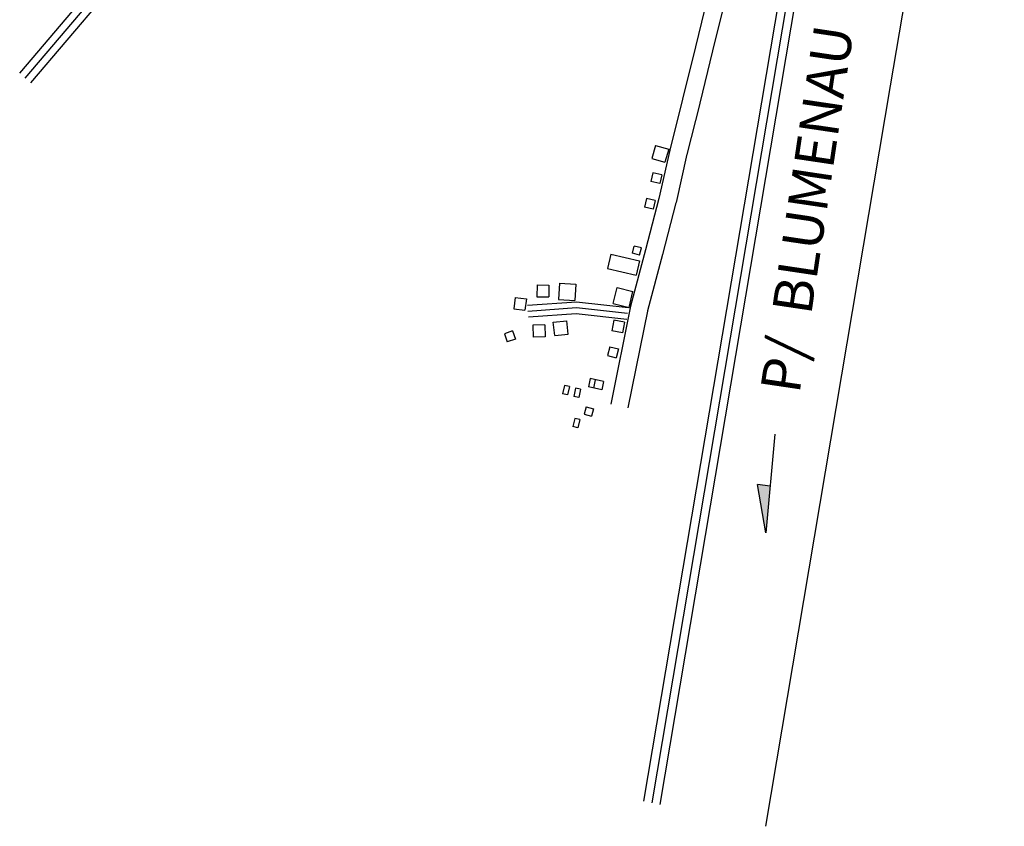
# Model space of a CAD drawing. Units: millimetres. Extents: x -3227889 to 11136749, y -9742424 to -1411372.
# Drawn here: x -3227889 to -2556141, y -5739094 to -5189120 of the extents above; entities that cross this region are included whole.
import ezdxf

# ---------------------------------------------------------------- set-up
doc = ezdxf.new("R2010")
doc.units = ezdxf.units.MM
doc.header["$MEASUREMENT"] = 0
doc.layers.add('COTA', color=7, linetype='ByBlock')

msp = doc.modelspace()

# ---------------------------------------------------------------- hatches: boundary and pattern name
at = {"layer": 'COTA', "ltscale": 50}
msp.add_hatch(color=256, dxfattribs=at).paths.add_polyline_path([(-2715958, -5507190), (-2724456, -5505988), (-2718825, -5538984)])

# ---------------------------------------------------------------- linework, layer by layer
for p, q in [((-3227889, -5225629), (-2778970, -4698497)), ((-3224082, -5228870), (-2775283, -4701880)), ((-3220276, -5232112), (-2771597, -4705262)), ((-2638774, -4752575), (-2802190, -5721965)), ((-2635199, -4765208), (-2796677, -5723098)), ((-2629669, -4766240), (-2791163, -5724230)), ((-2633713, -5234190), (-2556141, -4774031)), ((-2758499, -5173551), (-2766905, -5207555)), ((-2746849, -5176431), (-2755256, -5210435)), ((-2766905, -5207555), (-2775580, -5243301)), ((-2755244, -5210385), (-2763919, -5246131)), ((-2718828, -5739094), (-2633713, -5234190)), ((-2775580, -5243301), (-2784339, -5278049)), ((-2763944, -5246235), (-2772703, -5280982)), ((-2794044, -5274781), (-2796671, -5283741)), ((-2794044, -5274781), (-2785084, -5277408)), ((-2784339, -5278049), (-2791819, -5311040)), ((-2785084, -5277408), (-2787711, -5286368)), ((-2796671, -5283741), (-2787711, -5286368)), ((-2772636, -5280703), (-2780116, -5313693)), ((-2795834, -5293578), (-2797191, -5299517)), ((-2791251, -5300873), (-2797191, -5299517)), ((-2789895, -5294934), (-2795834, -5293578)), ((-2789895, -5294934), (-2791251, -5300873)), ((-2800360, -5310989), (-2801717, -5316928)), ((-2791819, -5311040), (-2800941, -5346134)), ((-2794421, -5312345), (-2800360, -5310989)), ((-2794421, -5312345), (-2795778, -5318284)), ((-2795778, -5318284), (-2801717, -5316928)), ((-2780205, -5314059), (-2789327, -5349153)), ((-2800941, -5346134), (-2811182, -5384436)), ((-2809833, -5348341), (-2808596, -5343512)), ((-2803767, -5344749), (-2808596, -5343512)), ((-2805004, -5349578), (-2803767, -5344749)), ((-2824545, -5348951), (-2826870, -5358727)), ((-2824545, -5348951), (-2805088, -5353579)), ((-2805004, -5349578), (-2809833, -5348341)), ((-2805088, -5353579), (-2807413, -5363355)), ((-2789348, -5349234), (-2799589, -5387536)), ((-2826870, -5358727), (-2807413, -5363355)), ((-2874915, -5369897), (-2875048, -5378020)), ((-2874915, -5369897), (-2866792, -5370030)), ((-2866792, -5370030), (-2866925, -5378153)), ((-2859508, -5368833), (-2860227, -5379801)), ((-2859508, -5368833), (-2848540, -5369553)), ((-2848540, -5369553), (-2849260, -5380520)), ((-2822959, -5382671), (-2820361, -5371824)), ((-2820361, -5371824), (-2809514, -5374422)), ((-2889906, -5378594), (-2890859, -5386272)), ((-2889906, -5378594), (-2882228, -5379547)), ((-2882228, -5379547), (-2883181, -5387225)), ((-2875048, -5378020), (-2866925, -5378153)), ((-2860227, -5379801), (-2849260, -5380520)), ((-2812113, -5385269), (-2809514, -5374422)), ((-2890859, -5386272), (-2883181, -5387225)), ((-2881402, -5383783), (-2847982, -5381438)), ((-2881122, -5387773), (-2848059, -5385453)), ((-2848059, -5385453), (-2813147, -5389258)), ((-2847982, -5381438), (-2812714, -5385281)), ((-2811182, -5384436), (-2824654, -5451290)), ((-2822959, -5382671), (-2812113, -5385269)), ((-2799419, -5386807), (-2812891, -5453660)), ((-2880842, -5391763), (-2848137, -5389469)), ((-2848137, -5389469), (-2813580, -5393234)), ((-2822609, -5394032), (-2823966, -5401298)), ((-2815344, -5395390), (-2822609, -5394032)), ((-2869672, -5397086), (-2877844, -5397378)), ((-2877844, -5397378), (-2877551, -5405550)), ((-2869672, -5397086), (-2869379, -5405257)), ((-2863824, -5395311), (-2854671, -5394357)), ((-2862871, -5404464), (-2863824, -5395311)), ((-2853717, -5403510), (-2854671, -5394357)), ((-2815344, -5395390), (-2816701, -5402655)), ((-2891585, -5401336), (-2897231, -5403219)), ((-2897231, -5403219), (-2895348, -5408865)), ((-2889702, -5406982), (-2895348, -5408865)), ((-2891585, -5401336), (-2889702, -5406982)), ((-2869379, -5405257), (-2877551, -5405550)), ((-2862871, -5404464), (-2853717, -5403510)), ((-2816701, -5402655), (-2823966, -5401298)), ((-2825323, -5412085), (-2826848, -5418057)), ((-2825323, -5412085), (-2819350, -5413610)), ((-2819350, -5413610), (-2820876, -5419583)), ((-2826848, -5418057), (-2820876, -5419583)), ((-2838648, -5433853), (-2839883, -5439491)), ((-2829565, -5435842), (-2838648, -5433853)), ((-2856266, -5438562), (-2857501, -5444200)), ((-2852822, -5439316), (-2856266, -5438562)), ((-2852822, -5439316), (-2854057, -5444955)), ((-2848662, -5440304), (-2849897, -5445943)), ((-2845217, -5441059), (-2848662, -5440304)), ((-2845217, -5441059), (-2846452, -5446697)), ((-2830800, -5441481), (-2839883, -5439491)), ((-2835203, -5434607), (-2836438, -5440246)), ((-2829565, -5435842), (-2830800, -5441481)), ((-2854057, -5444955), (-2857501, -5444200)), ((-2846452, -5446697), (-2849897, -5445943)), ((-2841336, -5453076), (-2842709, -5457986)), ((-2841336, -5453076), (-2836426, -5454449)), ((-2836426, -5454449), (-2837799, -5459360)), ((-2849259, -5460951), (-2850494, -5466589)), ((-2845815, -5461705), (-2849259, -5460951)), ((-2842709, -5457986), (-2837799, -5459360)), ((-2847050, -5467344), (-2850494, -5466589)), ((-2845815, -5461705), (-2847050, -5467344)), ((-2712752, -5471636), (-2718825, -5538984)), ((-2715958, -5507190), (-2724456, -5505988)), ((-2718825, -5538984), (-2724456, -5505988))]:
    msp.add_line(p, q, dxfattribs=at)

# ---------------------------------------------------------------- texts
msp.add_text('P/  BLUMENAU', height=27000, rotation=81.538765, dxfattribs=at).set_placement((-2695948, -5444835))

doc.saveas('drawing.dxf')
